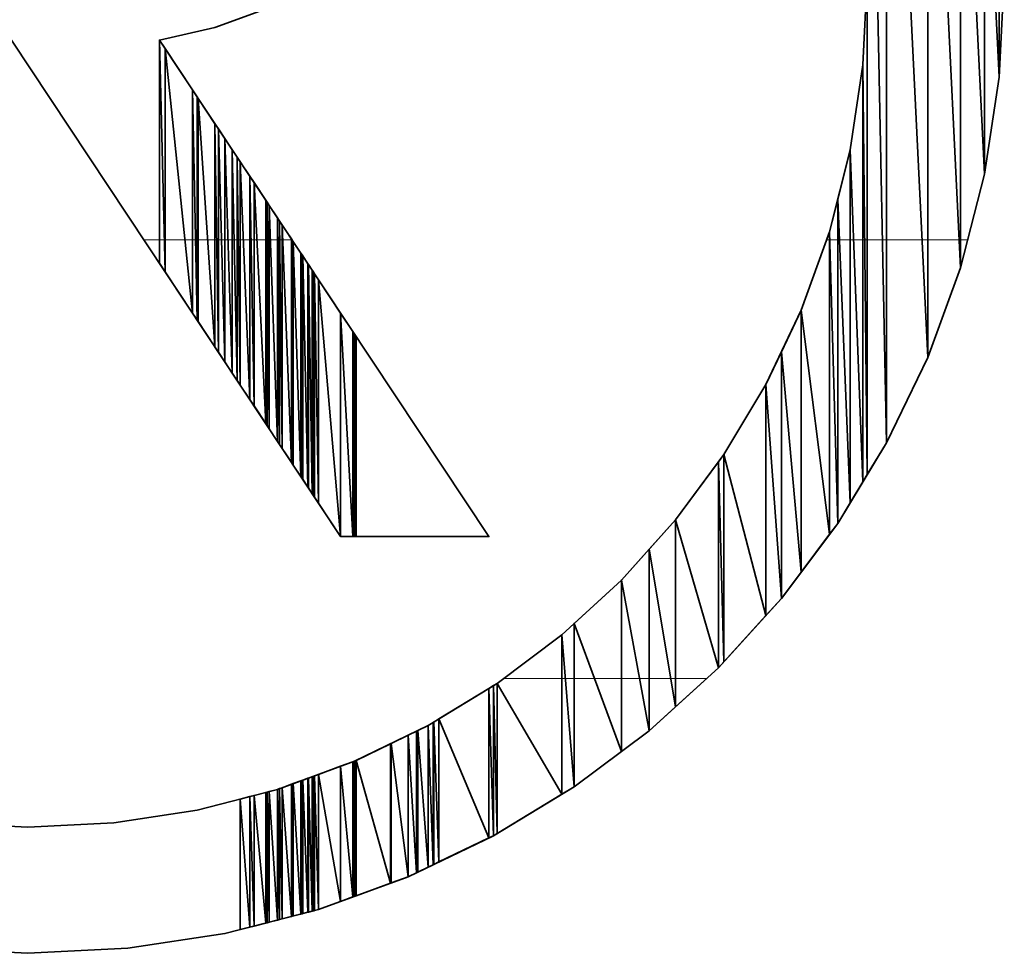
# Model space of a CAD drawing. Units: millimetres. Extents: x 0 to 7425, y 0 to 5250.
# Drawn here: x 5521 to 5531, y 216 to 225 of the extents above; entities that cross this region are included whole.
import ezdxf

# ---------------------------------------------------------------- set-up
doc = ezdxf.new("R2010")
doc.units = ezdxf.units.MM
doc.header["$MEASUREMENT"] = 0
doc.layers.add('(1) Shape lines', color=7, linetype='Continuous', lineweight=35)
doc.layers.add('(9) Sheet', color=7, linetype='Continuous', lineweight=35)

# ---------------------------------------------------------------- blocks, each defined once
blk = doc.blocks.new('HATCH_1742_d728120c-9212-4f2f-8981-27baad7c1d76')
at = {"layer": '(1) Shape lines', "color": 0, "lineweight": 9}
blk.add_line((5522.0824, 223.125), (5522.0468, 223.125), dxfattribs=at)
blk = doc.blocks.new('HATCH_1743_9874a69f-bed5-4bb3-9ab2-cba39fd52ec9')
at = {"layer": '(1) Shape lines', "color": 0, "lineweight": 9}
blk.add_line((5522.0861, 223.125), (5522.0824, 223.125), dxfattribs=at)
blk = doc.blocks.new('HATCH_1750_7a2181b6-4cf6-418d-a25d-7bd83c1295ef')
at = {"layer": '(1) Shape lines', "color": 0, "lineweight": 9}
blk.add_line((5522.1384, 223.125), (5522.0861, 223.125), dxfattribs=at)
blk = doc.blocks.new('HATCH_1751_677b269f-defa-43c5-852c-ea0efe0fe904')
at = {"layer": '(1) Shape lines', "color": 0, "lineweight": 9}
blk.add_line((5522.1408, 223.125), (5522.1384, 223.125), dxfattribs=at)
blk = doc.blocks.new('HATCH_1758_8e59071a-57bf-4ead-8987-392a3faa38d4')
at = {"layer": '(1) Shape lines', "color": 0, "lineweight": 9}
blk.add_line((5522.1978, 223.125), (5522.1408, 223.125), dxfattribs=at)
blk = doc.blocks.new('HATCH_1759_e73f08bf-986a-4469-aa19-ea21dec386c3')
at = {"layer": '(1) Shape lines', "color": 0, "lineweight": 9}
blk.add_line((5522.2019, 223.125), (5522.1978, 223.125), dxfattribs=at)
blk = doc.blocks.new('HATCH_1766_15bd903e-aa56-43d1-9bdd-7104d74efaaf')
at = {"layer": '(1) Shape lines', "color": 0, "lineweight": 9}
blk.add_line((5522.2506, 223.125), (5522.2019, 223.125), dxfattribs=at)
blk = doc.blocks.new('HATCH_1767_1171bcb8-4108-4695-b448-5e2ceb83f1b8')
at = {"layer": '(1) Shape lines', "color": 0, "lineweight": 9}
blk.add_line((5522.2584, 223.125), (5522.2506, 223.125), dxfattribs=at)
blk = doc.blocks.new('HATCH_1776_b3285351-ebd4-4137-960d-ec88a9c4c63a')
at = {"layer": '(1) Shape lines', "color": 0, "lineweight": 9}
blk.add_line((5522.4555, 223.125), (5522.2584, 223.125), dxfattribs=at)
blk = doc.blocks.new('HATCH_1777_b0ea8423-11f9-4817-bee9-a6cec76ac533')
at = {"layer": '(1) Shape lines', "color": 0, "lineweight": 9}
blk.add_line((5522.5312, 223.125), (5522.4555, 223.125), dxfattribs=at)
blk = doc.blocks.new('HATCH_1786_9d6c14fe-dc7e-4f63-a4ea-d823af84ebb6')
at = {"layer": '(1) Shape lines', "color": 0, "lineweight": 9}
blk.add_line((5522.5609, 223.125), (5522.5312, 223.125), dxfattribs=at)
blk = doc.blocks.new('HATCH_1787_31ad3965-aac7-4af4-9c69-e8f7dcc7f742')
at = {"layer": '(1) Shape lines', "color": 0, "lineweight": 9}
blk.add_line((5522.5769, 223.125), (5522.5609, 223.125), dxfattribs=at)
blk = doc.blocks.new('HATCH_1796_7d3fa130-a937-499f-8fb2-d50a13ad9cc2')
at = {"layer": '(1) Shape lines', "color": 0, "lineweight": 9}
blk.add_line((5522.584, 223.125), (5522.5769, 223.125), dxfattribs=at)
blk = doc.blocks.new('HATCH_1797_dac5482c-1dce-4e11-9703-ebd26934da1f')
at = {"layer": '(1) Shape lines', "color": 0, "lineweight": 9}
blk.add_line((5522.5881, 223.125), (5522.584, 223.125), dxfattribs=at)
blk = doc.blocks.new('HATCH_1806_644d7624-5315-4c4e-b507-99fb982f496a')
at = {"layer": '(1) Shape lines', "color": 0, "lineweight": 9}
blk.add_line((5522.6831, 223.125), (5522.5881, 223.125), dxfattribs=at)
blk = doc.blocks.new('HATCH_1807_1517fe84-2e3b-46f4-93b5-98f1c61b71ce')
at = {"layer": '(1) Shape lines', "color": 0, "lineweight": 9}
blk.add_line((5522.7552, 223.125), (5522.6831, 223.125), dxfattribs=at)
blk = doc.blocks.new('HATCH_1816_0620a27a-c4d2-4259-ab88-5e1fe16d2f83')
at = {"layer": '(1) Shape lines', "color": 0, "lineweight": 9}
blk.add_line((5522.773, 223.125), (5522.7552, 223.125), dxfattribs=at)
blk = doc.blocks.new('HATCH_1817_c60ba856-4451-41d3-a218-02d2f2384fa3')
at = {"layer": '(1) Shape lines', "color": 0, "lineweight": 9}
blk.add_line((5522.7902, 223.125), (5522.773, 223.125), dxfattribs=at)
blk = doc.blocks.new('HATCH_1826_fa543b59-1ca0-4018-b7f2-9d6bbd821e69')
at = {"layer": '(1) Shape lines', "color": 0, "lineweight": 9}
blk.add_line((5522.8204, 223.125), (5522.7902, 223.125), dxfattribs=at)
blk = doc.blocks.new('HATCH_1827_42eeb675-8629-4e05-abc3-5552b720c4b0')
at = {"layer": '(1) Shape lines', "color": 0, "lineweight": 9}
blk.add_line((5522.8536, 223.125), (5522.8204, 223.125), dxfattribs=at)
blk = doc.blocks.new('HATCH_1836_d199eb04-e439-437b-b1d8-bb9c04515403')
at = {"layer": '(1) Shape lines', "color": 0, "lineweight": 9}
blk.add_line((5522.8856, 223.125), (5522.8536, 223.125), dxfattribs=at)
blk = doc.blocks.new('HATCH_1837_7d98cb9d-943a-4c1a-b58d-37534ae91b7c')
at = {"layer": '(1) Shape lines', "color": 0, "lineweight": 9}
blk.add_line((5522.9277, 223.125), (5522.8856, 223.125), dxfattribs=at)
blk = doc.blocks.new('HATCH_1846_128352c0-ad96-4f8c-a749-354e8ac32202')
at = {"layer": '(1) Shape lines', "color": 0, "lineweight": 9}
blk.add_line((5522.9466, 223.125), (5522.9277, 223.125), dxfattribs=at)
blk = doc.blocks.new('HATCH_1847_071079b0-c1ae-42ce-a398-77c4bc5b74af')
at = {"layer": '(1) Shape lines', "color": 0, "lineweight": 9}
blk.add_line((5522.9763, 223.125), (5522.9466, 223.125), dxfattribs=at)
blk = doc.blocks.new('HATCH_1856_0360674c-d311-4c09-9d85-3d0be4785cd0')
at = {"layer": '(1) Shape lines', "color": 0, "lineweight": 9}
blk.add_line((5522.9875, 223.125), (5522.9763, 223.125), dxfattribs=at)
blk = doc.blocks.new('HATCH_1857_4b425af8-7308-4a85-ac24-cce7ced361a4')
at = {"layer": '(1) Shape lines', "color": 0, "lineweight": 9}
blk.add_line((5523.0072, 223.125), (5522.9875, 223.125), dxfattribs=at)
blk = doc.blocks.new('HATCH_1866_d12d974d-59d1-460a-8ac2-293dd5e6bf93')
at = {"layer": '(1) Shape lines', "color": 0, "lineweight": 9}
blk.add_line((5523.0386, 223.125), (5523.0072, 223.125), dxfattribs=at)
blk = doc.blocks.new('HATCH_1867_f89aae1a-e422-483a-82b0-bb965800db77')
at = {"layer": '(1) Shape lines', "color": 0, "lineweight": 9}
blk.add_line((5523.1032, 223.125), (5523.0386, 223.125), dxfattribs=at)
blk = doc.blocks.new('HATCH_1876_b331f12c-4cc7-4693-9302-b24232ae345d')
at = {"layer": '(1) Shape lines', "color": 0, "lineweight": 9}
blk.add_line((5523.1147, 223.125), (5523.1032, 223.125), dxfattribs=at)
blk = doc.blocks.new('HATCH_1877_65806687-873e-4a4b-9dd8-b179a5cb2f48')
at = {"layer": '(1) Shape lines', "color": 0, "lineweight": 9}
blk.add_line((5523.1451, 223.125), (5523.1147, 223.125), dxfattribs=at)
blk = doc.blocks.new('HATCH_1886_95cb97ef-d48b-45de-b76a-81bdfb8377ed')
at = {"layer": '(1) Shape lines', "color": 0, "lineweight": 9}
blk.add_line((5523.1725, 223.125), (5523.1451, 223.125), dxfattribs=at)
blk = doc.blocks.new('HATCH_1887_c3ab3bd1-9f87-4772-9496-65e93f3a55bb')
at = {"layer": '(1) Shape lines', "color": 0, "lineweight": 9}
blk.add_line((5523.2611, 223.125), (5523.1725, 223.125), dxfattribs=at)
blk = doc.blocks.new('HATCH_1896_19314241-2922-40c0-961a-08ed3f219ae2')
at = {"layer": '(1) Shape lines', "color": 0, "lineweight": 9}
blk.add_line((5523.2634, 223.125), (5523.2611, 223.125), dxfattribs=at)
blk = doc.blocks.new('HATCH_1897_b402825f-f747-47f4-bfd3-43bb1e972731')
at = {"layer": '(1) Shape lines', "color": 0, "lineweight": 9}
blk.add_line((5523.2743, 223.125), (5523.2634, 223.125), dxfattribs=at)
blk = doc.blocks.new('HATCH_1906_4d433da0-b576-4b2d-93d2-c46d0662d1ec')
at = {"layer": '(1) Shape lines', "color": 0, "lineweight": 9}
blk.add_line((5523.2778, 223.125), (5523.2743, 223.125), dxfattribs=at)
blk = doc.blocks.new('HATCH_1907_ca29fea7-1a71-4138-a3fb-ec0a8ecf6b81')
at = {"layer": '(1) Shape lines', "color": 0, "lineweight": 9}
blk.add_line((5523.2953, 223.125), (5523.2778, 223.125), dxfattribs=at)
blk = doc.blocks.new('HATCH_1916_fa269bd0-be18-4a0a-870c-a55cd71b4b0f')
at = {"layer": '(1) Shape lines', "color": 0, "lineweight": 9}
blk.add_line((5523.3074, 223.125), (5523.2953, 223.125), dxfattribs=at)
blk = doc.blocks.new('HATCH_1917_9aafa917-eaa4-48d4-b12c-b996e9c8885f')
at = {"layer": '(1) Shape lines', "color": 0, "lineweight": 9}
blk.add_line((5523.3786, 223.125), (5523.3074, 223.125), dxfattribs=at)
blk = doc.blocks.new('HATCH_1926_1533c5a6-c829-4281-ad8f-88f36c7fbb54')
at = {"layer": '(1) Shape lines', "color": 0, "lineweight": 9}
blk.add_line((5523.3807, 223.125), (5523.3786, 223.125), dxfattribs=at)
blk = doc.blocks.new('HATCH_1927_d381686d-628d-4dc7-b273-bb7910f84bc0')
at = {"layer": '(1) Shape lines', "color": 0, "lineweight": 9}
blk.add_line((5523.3997, 223.125), (5523.3807, 223.125), dxfattribs=at)
blk = doc.blocks.new('HATCH_1936_6bc2567f-3ddb-464a-a216-65431caf8ee6')
at = {"layer": '(1) Shape lines', "color": 0, "lineweight": 9}
blk.add_line((5523.4019, 223.125), (5523.3997, 223.125), dxfattribs=at)
blk = doc.blocks.new('HATCH_1937_216d0d89-4c49-4725-b2e2-8de0a9a85842')
at = {"layer": '(1) Shape lines', "color": 0, "lineweight": 9}
blk.add_line((5523.4259, 223.125), (5523.4019, 223.125), dxfattribs=at)
blk = doc.blocks.new('HATCH_1946_ebae3fa1-4fa9-499f-941a-f3b69aa37f3c')
at = {"layer": '(1) Shape lines', "color": 0, "lineweight": 9}
blk.add_line((5523.4315, 223.125), (5523.4259, 223.125), dxfattribs=at)
blk = doc.blocks.new('HATCH_1947_36678487-c713-4859-ad7d-e6cfd527e90f')
at = {"layer": '(1) Shape lines', "color": 0, "lineweight": 9}
blk.add_line((5523.5172, 223.125), (5523.4315, 223.125), dxfattribs=at)
blk = doc.blocks.new('HATCH_1956_2b6b02bb-3e5f-4f20-9180-84d7e1351df9')
at = {"layer": '(1) Shape lines', "color": 0, "lineweight": 9}
blk.add_line((5523.5172, 223.125), (5523.5172, 223.125), dxfattribs=at)
blk = doc.blocks.new('HATCH_1957_7c119f56-c447-41e4-93bc-7af557219aa5')
at = {"layer": '(1) Shape lines', "color": 0, "lineweight": 9}
blk.add_line((5523.5221, 223.125), (5523.5172, 223.125), dxfattribs=at)
blk = doc.blocks.new('HATCH_2177_bcf57a01-7da6-44fd-b118-074318c14916')
at = {"layer": '(1) Shape lines', "color": 0, "lineweight": 9}
blk.add_line((5526.2122, 218.75), (5525.6308, 218.75), dxfattribs=at)
blk = doc.blocks.new('HATCH_2180_da698d6f-42a3-46fd-ad62-489ce7267120')
at = {"layer": '(1) Shape lines', "color": 0, "lineweight": 9}
blk.add_line((5526.2474, 218.75), (5526.2122, 218.75), dxfattribs=at)
blk = doc.blocks.new('HATCH_2181_a6e0480e-6dfa-47b3-86ac-dcd1fb056e94')
at = {"layer": '(1) Shape lines', "color": 0, "lineweight": 9}
blk.add_line((5526.3341, 218.75), (5526.2474, 218.75), dxfattribs=at)
blk = doc.blocks.new('HATCH_2184_6f4b382f-48a3-4101-b503-97405598e425')
at = {"layer": '(1) Shape lines', "color": 0, "lineweight": 9}
blk.add_line((5526.5374, 218.75), (5526.3341, 218.75), dxfattribs=at)
blk = doc.blocks.new('HATCH_2185_a887183c-f043-4978-9659-ecbfb352fc50')
at = {"layer": '(1) Shape lines', "color": 0, "lineweight": 9}
blk.add_line((5526.8062, 218.75), (5526.5374, 218.75), dxfattribs=at)
blk = doc.blocks.new('HATCH_2188_f7098ced-7aaf-4580-9671-bc3c9c89baba')
at = {"layer": '(1) Shape lines', "color": 0, "lineweight": 9}
blk.add_line((5526.9873, 218.75), (5526.8062, 218.75), dxfattribs=at)
blk = doc.blocks.new('HATCH_2189_603ec407-ca15-4128-bd0c-a2009068414d')
at = {"layer": '(1) Shape lines', "color": 0, "lineweight": 9}
blk.add_line((5527.083, 218.75), (5526.9873, 218.75), dxfattribs=at)
blk = doc.blocks.new('HATCH_2192_526507e0-69a2-4f03-9324-036d831c040c')
at = {"layer": '(1) Shape lines', "color": 0, "lineweight": 9}
blk.add_line((5527.299, 218.75), (5527.083, 218.75), dxfattribs=at)
blk = doc.blocks.new('HATCH_2193_d00ce958-1610-4e2d-8612-aefe3e96511a')
at = {"layer": '(1) Shape lines', "color": 0, "lineweight": 9}
blk.add_line((5527.346, 218.75), (5527.299, 218.75), dxfattribs=at)
blk = doc.blocks.new('HATCH_2196_ae6b1e38-976e-4bc1-bdaa-e16cd5370162')
at = {"layer": '(1) Shape lines', "color": 0, "lineweight": 9}
blk.add_line((5527.6547, 218.75), (5527.346, 218.75), dxfattribs=at)
blk = doc.blocks.new('HATCH_2217_c54c2037-6832-46aa-81e5-74e324a7c2de')
at = {"layer": '(1) Shape lines', "color": 0, "lineweight": 9}
blk.add_line((5528.8798, 223.125), (5528.8513, 223.125), dxfattribs=at)
blk = doc.blocks.new('HATCH_2220_3a150395-6819-4521-bd8b-97a253dc6968')
at = {"layer": '(1) Shape lines', "color": 0, "lineweight": 9}
blk.add_line((5528.882, 223.125), (5528.8798, 223.125), dxfattribs=at)
blk = doc.blocks.new('HATCH_2221_d5e63536-ca84-4901-aa09-00c28277ace6')
at = {"layer": '(1) Shape lines', "color": 0, "lineweight": 9}
blk.add_line((5528.9612, 223.125), (5528.882, 223.125), dxfattribs=at)
blk = doc.blocks.new('HATCH_2224_7b91b2a9-d604-4561-8055-7678a3516c60')
at = {"layer": '(1) Shape lines', "color": 0, "lineweight": 9}
blk.add_line((5528.9778, 223.125), (5528.9612, 223.125), dxfattribs=at)
blk = doc.blocks.new('HATCH_2225_a0d44d78-001d-4c04-a970-2d04c803ebaf')
at = {"layer": '(1) Shape lines', "color": 0, "lineweight": 9}
blk.add_line((5529.0859, 223.125), (5528.9778, 223.125), dxfattribs=at)
blk = doc.blocks.new('HATCH_2228_071684e5-905a-47ba-b755-36be66108bea')
at = {"layer": '(1) Shape lines', "color": 0, "lineweight": 9}
blk.add_line((5529.1202, 223.125), (5529.0859, 223.125), dxfattribs=at)
blk = doc.blocks.new('HATCH_2229_fd33899f-d6fc-40dd-8f20-d66a163ec43a')
at = {"layer": '(1) Shape lines', "color": 0, "lineweight": 9}
blk.add_line((5529.2126, 223.125), (5529.1202, 223.125), dxfattribs=at)
blk = doc.blocks.new('HATCH_2232_760d4460-0868-4269-a989-9d46b7f89319')
at = {"layer": '(1) Shape lines', "color": 0, "lineweight": 9}
blk.add_line((5529.231, 223.125), (5529.2126, 223.125), dxfattribs=at)
blk = doc.blocks.new('HATCH_2233_6fb3fe75-6f29-4bb9-8158-e028cf0d9eb6')
at = {"layer": '(1) Shape lines', "color": 0, "lineweight": 9}
blk.add_line((5529.2558, 223.125), (5529.231, 223.125), dxfattribs=at)
blk = doc.blocks.new('HATCH_2236_81263209-591e-475e-baf4-8d430194d946')
at = {"layer": '(1) Shape lines', "color": 0, "lineweight": 9}
for p, q in [((5529.3199, 227.5), (5529.2558, 227.5)), ((5529.4076, 223.125), (5529.2558, 223.125))]:
    blk.add_line(p, q, dxfattribs=at)
blk = doc.blocks.new('HATCH_2237_f2526c46-eda8-4a0d-abdf-48fc02b1a92d')
at = {"layer": '(1) Shape lines', "color": 0, "lineweight": 9}
for p, q in [((5529.4482, 227.5), (5529.3199, 227.5)), ((5529.4482, 223.125), (5529.4076, 223.125))]:
    blk.add_line(p, q, dxfattribs=at)
blk = doc.blocks.new('HATCH_2238_8a1e985d-5b00-4c7f-b987-2a2d8f416aca')
at = {"layer": '(1) Shape lines', "color": 0, "lineweight": 9}
for p, q in [((5529.5882, 227.5), (5529.4482, 227.5)), ((5529.8006, 223.125), (5529.4482, 223.125))]:
    blk.add_line(p, q, dxfattribs=at)
blk = doc.blocks.new('HATCH_2239_0f01b162-84ec-4a79-a4cb-0fb37582ef9e')
at = {"layer": '(1) Shape lines', "color": 0, "lineweight": 9}
for p, q in [((5529.8576, 227.5), (5529.5882, 227.5)), ((5529.8576, 223.125), (5529.8006, 223.125))]:
    blk.add_line(p, q, dxfattribs=at)
blk = doc.blocks.new('HATCH_2240_e6e1371f-54c2-4c17-9180-7579ec5bdf8c')
at = {"layer": '(1) Shape lines', "color": 0, "lineweight": 9}
for p, q in [((5529.9569, 227.5), (5529.8576, 227.5)), ((5530.1708, 223.125), (5529.8576, 223.125))]:
    blk.add_line(p, q, dxfattribs=at)
blk = doc.blocks.new('HATCH_2241_8ec499b9-44f3-4589-9c7c-83098f8996e1')
at = {"layer": '(1) Shape lines', "color": 0, "lineweight": 9}
for p, q in [((5530.1844, 227.5), (5529.9569, 227.5)), ((5530.1844, 223.125), (5530.1708, 223.125))]:
    blk.add_line(p, q, dxfattribs=at)
blk = doc.blocks.new('HATCH_2242_45ce37c8-fdb8-4991-aae8-914ede800c69')
at = {"layer": '(1) Shape lines', "color": 0, "lineweight": 9}
for p, q in [((5530.2405, 227.5), (5530.1844, 227.5)), ((5530.2562, 223.125), (5530.1844, 223.125))]:
    blk.add_line(p, q, dxfattribs=at)
blk = doc.blocks.new('GROUP_0_99da77c2-5242-41ba-9c56-d6358fcad2a0')
at = {"layer": '(9) Sheet', "color": 7, "linetype": 'Continuous', "lineweight": 35, "ltscale": 12.5}
for points in [[(5519.8941, 216.062), (5520.8906, 216.0118), (5521.8867, 216.062), (5522.8536, 216.2091), (5523.7867, 216.4485), (5524.6811, 216.7751), (5525.5318, 217.1843), (5526.3341, 217.6711), (5527.083, 218.2307), (5527.7738, 218.8582), (5528.4015, 219.5488), (5528.9612, 220.2977), (5529.4482, 221.1), (5529.8576, 221.9508), (5530.1844, 222.8453), (5530.4239, 223.7786), (5530.5712, 224.746), (5530.6213, 225.7425)], [(5529.2558, 225.7425), (5529.2126, 224.8679), (5529.0859, 224.0205), (5528.8798, 223.2042), (5528.5986, 222.4232), (5528.2464, 221.6814), (5527.8275, 220.9829), (5527.346, 220.3318), (5526.8062, 219.732), (5526.2122, 219.1877), (5525.5682, 218.7029), (5524.8785, 218.2815), (5524.1473, 217.9277), (5523.3786, 217.6455), (5522.5769, 217.439), (5521.7461, 217.3121), (5520.8906, 217.2689), (5520.0357, 217.3121)], [(5520.7279, 225.1155), (5524.0076, 220.1657), (5525.4847, 220.1657), (5522.2019, 225.1155), (5522.7552, 225.2394), (5523.2743, 225.4291)]]:
    blk.add_lwpolyline(points, dxfattribs=at)
at = {"layer": '(9) Sheet', "color": 154, "linetype": 'Continuous', "lineweight": 35, "ltscale": 12.5}
for points in [[(5529.2558, 220.7829), (5529.2558, 230.7008), (5529.4482, 221.1)], [(5529.4482, 221.1), (5529.2558, 230.7008), (5529.4482, 230.3837)], [(5529.4482, 221.1), (5529.4482, 230.3837), (5529.8576, 221.9508)], [(5529.8576, 221.9508), (5529.4482, 230.3837), (5529.8576, 229.5329)], [(5529.8576, 221.9508), (5529.8576, 229.5329), (5530.1844, 222.8453)], [(5530.1844, 222.8453), (5529.8576, 229.5329), (5530.1844, 228.6386)], [(5530.1844, 222.8453), (5530.1844, 228.6386), (5530.4239, 223.7786)], [(5530.4239, 223.7786), (5530.1844, 228.6386), (5530.4239, 227.7055)], [(5530.4239, 223.7786), (5530.4239, 227.7055), (5530.5712, 224.746)], [(5530.5712, 224.746), (5530.4239, 227.7055), (5530.5712, 226.7385)], [(5530.5712, 224.746), (5530.5712, 226.7385), (5530.6213, 225.7425)], [(5529.2558, 220.7829), (5529.2126, 224.8679), (5529.2558, 225.7425)], [(5522.2019, 222.8908), (5522.2019, 225.1155), (5522.2584, 222.8056)], [(5522.2584, 222.8056), (5522.2019, 225.1155), (5522.2584, 225.0303)], [(5522.2584, 222.8056), (5522.2584, 225.0303), (5522.5312, 222.394)], [(5522.5312, 222.394), (5522.2584, 225.0303), (5522.5312, 224.6191)], [(5529.2126, 220.7118), (5529.0859, 224.0205), (5529.2126, 224.8679)], [(5529.2126, 220.7118), (5529.2126, 224.8679), (5529.2558, 220.7829)], [(5522.5312, 222.394), (5522.5312, 224.6191), (5522.5769, 222.325)], [(5522.5769, 222.325), (5522.5312, 224.6191), (5522.5769, 224.5502)], [(5522.5769, 222.325), (5522.5769, 224.5502), (5522.5881, 222.308)], [(5522.5881, 222.308), (5522.5769, 224.5502), (5522.5881, 224.5332)], [(5522.5881, 222.308), (5522.5881, 224.5332), (5522.7552, 222.0558)], [(5522.7552, 222.0558), (5522.5881, 224.5332), (5522.7552, 224.2812)], [(5522.7552, 222.0558), (5522.7552, 224.2812), (5522.7902, 222.003)], [(5522.7902, 222.003), (5522.7552, 224.2812), (5522.7902, 224.2285)], [(5522.7902, 222.003), (5522.7902, 224.2285), (5522.8536, 221.9073)], [(5522.8536, 221.9073), (5522.7902, 224.2285), (5522.8536, 224.1328)], [(5522.8536, 221.9073), (5522.8536, 224.1328), (5522.9277, 221.7956)], [(5522.9277, 221.7956), (5522.8536, 224.1328), (5522.9277, 224.0212)], [(5522.9277, 221.7956), (5522.9277, 224.0212), (5522.9763, 221.7222)], [(5522.9763, 221.7222), (5522.9277, 224.0212), (5522.9763, 223.9479)], [(5529.0859, 220.503), (5528.9612, 223.5268), (5529.0859, 224.0205)], [(5529.0859, 220.503), (5529.0859, 224.0205), (5529.2126, 220.7118)], [(5522.9763, 221.7222), (5522.9763, 223.9479), (5523.0072, 221.6755)], [(5523.0072, 221.6755), (5522.9763, 223.9479), (5523.0072, 223.9013)], [(5523.0072, 221.6755), (5523.0072, 223.9013), (5523.1032, 221.5307)], [(5523.1032, 221.5307), (5523.0072, 223.9013), (5523.1032, 223.7566)], [(5523.1032, 221.5307), (5523.1032, 223.7566), (5523.1451, 221.4675)], [(5523.1451, 221.4675), (5523.1032, 223.7566), (5523.1451, 223.6935)], [(5523.1451, 221.4675), (5523.1451, 223.6935), (5523.2611, 221.2923)], [(5523.2611, 221.2923), (5523.1451, 223.6935), (5523.2611, 223.5184)], [(5528.9612, 220.2977), (5528.8798, 223.2042), (5528.9612, 223.5268)], [(5528.9612, 220.2977), (5528.9612, 223.5268), (5529.0859, 220.503)], [(5523.2611, 221.2923), (5523.2611, 223.5184), (5523.2743, 221.2725)], [(5523.2743, 221.2725), (5523.2611, 223.5184), (5523.2743, 223.4986)], [(5523.2743, 221.2725), (5523.2743, 223.4986), (5523.2953, 221.2407)], [(5523.2953, 221.2407), (5523.2743, 223.4986), (5523.2953, 223.4669)], [(5523.2953, 221.2407), (5523.2953, 223.4669), (5523.3786, 221.115)], [(5523.3786, 221.115), (5523.2953, 223.4669), (5523.3786, 223.3413)], [(5523.3786, 221.115), (5523.3786, 223.3413), (5523.3997, 221.0831)], [(5523.3997, 221.0831), (5523.3786, 223.3413), (5523.3997, 223.3094)], [(5523.3997, 221.0831), (5523.3997, 223.3094), (5523.4259, 221.0437)], [(5523.4259, 221.0437), (5523.3997, 223.3094), (5523.4259, 223.2701)], [(5523.4259, 221.0437), (5523.4259, 223.2701), (5523.5172, 220.9059)], [(5523.5172, 220.9059), (5523.4259, 223.2701), (5523.5172, 223.1324)], [(5523.5172, 220.9059), (5523.5172, 223.1324), (5523.5354, 220.8784)], [(5523.5354, 220.8784), (5523.5172, 223.1324), (5523.5354, 223.1049)], [(5528.8798, 220.1888), (5528.5986, 222.4232), (5528.8798, 223.2042)], [(5528.8798, 220.1888), (5528.8798, 223.2042), (5528.9612, 220.2977)], [(5523.5354, 220.8784), (5523.5354, 223.1049), (5523.6117, 220.7633)], [(5523.6117, 220.7633), (5523.5354, 223.1049), (5523.6117, 222.9899)], [(5523.6117, 220.7633), (5523.6117, 222.9899), (5523.6228, 220.7465)], [(5523.6228, 220.7465), (5523.6117, 222.9899), (5523.6228, 222.9732)], [(5523.6228, 220.7465), (5523.6228, 222.9732), (5523.6295, 220.7364)], [(5523.6295, 220.7364), (5523.6228, 222.9732), (5523.6295, 222.9631)], [(5523.6295, 220.7364), (5523.6295, 222.9631), (5523.6814, 220.6581)], [(5523.6814, 220.6581), (5523.6295, 222.9631), (5523.6814, 222.8848)], [(5523.6814, 220.6581), (5523.6814, 222.8848), (5523.6867, 220.6501)], [(5523.6867, 220.6501), (5523.6814, 222.8848), (5523.6867, 222.8768)], [(5523.6867, 220.6501), (5523.6867, 222.8768), (5523.7245, 220.593)], [(5523.7245, 220.593), (5523.6867, 222.8768), (5523.7245, 222.8197)], [(5523.7245, 220.593), (5523.7245, 222.8197), (5523.726, 220.5908)], [(5523.726, 220.5908), (5523.7245, 222.8197), (5523.726, 222.8176)], [(5523.726, 220.5908), (5523.726, 222.8176), (5523.7393, 220.5706)], [(5523.7393, 220.5706), (5523.726, 222.8176), (5523.7393, 222.7974)], [(5523.7393, 220.5706), (5523.7393, 222.7974), (5523.7469, 220.5592)], [(5523.7469, 220.5592), (5523.7393, 222.7974), (5523.7469, 222.786)], [(5523.7469, 220.5592), (5523.7469, 222.786), (5523.7867, 220.4991)], [(5523.7867, 220.4991), (5523.7469, 222.786), (5523.7867, 222.7259)], [(5523.7867, 220.4991), (5523.7867, 222.7259), (5524.0076, 220.1657)], [(5524.0076, 220.1657), (5523.7867, 222.7259), (5524.0076, 222.3929)], [(5524.0076, 220.1657), (5524.0076, 222.3929), (5524.1293, 220.1657)], [(5524.1293, 220.1657), (5524.0076, 222.3929), (5524.1293, 222.2094)], [(5528.5986, 219.8125), (5528.4015, 222.008), (5528.5986, 222.4232)], [(5528.5986, 219.8125), (5528.5986, 222.4232), (5528.8798, 220.1888)], [(5524.1293, 220.1657), (5524.1293, 222.2094), (5524.1473, 220.1657)], [(5524.1473, 220.1657), (5524.1293, 222.2094), (5524.1473, 222.1823)], [(5524.1473, 220.1657), (5524.1473, 222.1823), (5524.161, 220.1657)], [(5524.161, 220.1657), (5524.1473, 222.1823), (5524.161, 222.1617)], [(5528.4015, 219.5488), (5528.2464, 221.6814), (5528.4015, 222.008)], [(5528.4015, 219.5488), (5528.4015, 222.008), (5528.5986, 219.8125)], [(5528.2464, 219.3782), (5527.8275, 220.9829), (5528.2464, 221.6814)], [(5528.2464, 219.3782), (5528.2464, 221.6814), (5528.4015, 219.5488)], [(5527.8275, 218.9173), (5527.7738, 220.9103), (5527.8275, 220.9829)], [(5527.8275, 218.9173), (5527.8275, 220.9829), (5528.2464, 219.3782)], [(5527.7738, 218.8582), (5527.346, 220.3318), (5527.7738, 220.9103)], [(5527.7738, 218.8582), (5527.7738, 220.9103), (5527.8275, 218.9173)], [(5527.346, 218.4696), (5527.083, 220.0397), (5527.346, 220.3318)], [(5527.346, 218.4696), (5527.346, 220.3318), (5527.7738, 218.8582)], [(5527.083, 218.2307), (5526.8062, 219.732), (5527.083, 220.0397)], [(5527.083, 218.2307), (5527.083, 220.0397), (5527.346, 218.4696)], [(5526.8062, 218.0238), (5526.3341, 219.2995), (5526.8062, 219.732)], [(5526.8062, 218.0238), (5526.8062, 219.732), (5527.083, 218.2307)], [(5526.3341, 217.6711), (5526.2122, 219.1877), (5526.3341, 219.2995)], [(5526.3341, 217.6711), (5526.3341, 219.2995), (5526.8062, 218.0238)], [(5526.2122, 217.5971), (5525.5682, 218.7029), (5526.2122, 219.1877)], [(5526.2122, 217.5971), (5526.2122, 219.1877), (5526.3341, 217.6711)], [(5525.4847, 217.1616), (5524.9873, 218.348), (5525.4847, 218.6519)], [(5525.5318, 217.1843), (5525.4847, 218.6519), (5525.5318, 218.6807)], [(5525.4847, 217.1616), (5525.4847, 218.6519), (5525.5318, 217.1843)], [(5525.5682, 217.2064), (5525.5318, 218.6807), (5525.5682, 218.7029)], [(5525.5318, 217.1843), (5525.5318, 218.6807), (5525.5682, 217.2064)], [(5525.5682, 217.2064), (5525.5682, 218.7029), (5526.2122, 217.5971)], [(5524.9873, 216.9224), (5524.9357, 218.3165), (5524.9873, 218.348)], [(5524.9873, 216.9224), (5524.9873, 218.348), (5525.4847, 217.1616)], [(5524.7645, 216.8152), (5524.6811, 218.186), (5524.7645, 218.2264)], [(5524.7783, 216.8219), (5524.7645, 218.2264), (5524.7783, 218.2331)], [(5524.7645, 216.8152), (5524.7645, 218.2264), (5524.7783, 216.8219)], [(5524.8785, 216.8701), (5524.7783, 218.2331), (5524.8785, 218.2815)], [(5524.7783, 216.8219), (5524.7783, 218.2331), (5524.8785, 216.8701)], [(5524.9296, 216.8946), (5524.8785, 218.2815), (5524.9296, 218.3127)], [(5524.8785, 216.8701), (5524.8785, 218.2815), (5524.9296, 216.8946)], [(5524.9357, 216.8976), (5524.9296, 218.3127), (5524.9357, 218.3165)], [(5524.9296, 216.8946), (5524.9296, 218.3127), (5524.9357, 216.8976)], [(5524.9357, 216.8976), (5524.9357, 218.3165), (5524.9873, 216.9224)], [(5524.6811, 216.7751), (5524.5109, 218.1037), (5524.6811, 218.186)], [(5524.6811, 216.7751), (5524.6811, 218.186), (5524.7645, 216.8152)], [(5524.5042, 216.7105), (5524.161, 217.9344), (5524.5042, 218.1004)], [(5524.5109, 216.713), (5524.5042, 218.1004), (5524.5109, 218.1037)], [(5524.5042, 216.7105), (5524.5042, 218.1004), (5524.5109, 216.713)], [(5524.5109, 216.713), (5524.5109, 218.1037), (5524.6811, 216.7751)], [(5524.1473, 216.5801), (5524.1293, 217.9212), (5524.1473, 217.9277)], [(5524.161, 216.5851), (5524.1473, 217.9277), (5524.161, 217.9344)], [(5524.1473, 216.5801), (5524.1473, 217.9277), (5524.161, 216.5851)], [(5524.161, 216.5851), (5524.161, 217.9344), (5524.5042, 216.7105)], [(5524.0076, 216.5291), (5523.7867, 217.7954), (5524.0076, 217.8765)], [(5524.1293, 216.5736), (5524.0076, 217.8765), (5524.1293, 217.9212)], [(5524.0076, 216.5291), (5524.0076, 217.8765), (5524.1293, 216.5736)], [(5524.1293, 216.5736), (5524.1293, 217.9212), (5524.1473, 216.5801)], [(5523.6117, 216.4036), (5523.5354, 217.7031), (5523.6117, 217.7311)], [(5523.6228, 216.4064), (5523.6117, 217.7311), (5523.6228, 217.7352)], [(5523.6117, 216.4036), (5523.6117, 217.7311), (5523.6228, 216.4064)], [(5523.6295, 216.4081), (5523.6228, 217.7352), (5523.6295, 217.7376)], [(5523.6228, 216.4064), (5523.6228, 217.7352), (5523.6295, 216.4081)], [(5523.6814, 216.4214), (5523.6295, 217.7376), (5523.6814, 217.7567)], [(5523.6295, 216.4081), (5523.6295, 217.7376), (5523.6814, 216.4214)], [(5523.6867, 216.4228), (5523.6814, 217.7567), (5523.6867, 217.7586)], [(5523.6814, 216.4214), (5523.6814, 217.7567), (5523.6867, 216.4228)], [(5523.7245, 216.4325), (5523.6867, 217.7586), (5523.7245, 217.7725)], [(5523.6867, 216.4228), (5523.6867, 217.7586), (5523.7245, 216.4325)], [(5523.726, 216.4329), (5523.7245, 217.7725), (5523.726, 217.7731)], [(5523.7245, 216.4325), (5523.7245, 217.7725), (5523.726, 216.4329)], [(5523.7393, 216.4363), (5523.726, 217.7731), (5523.7393, 217.778)], [(5523.726, 216.4329), (5523.726, 217.7731), (5523.7393, 216.4363)], [(5523.7469, 216.4382), (5523.7393, 217.778), (5523.7469, 217.7808)], [(5523.7393, 216.4363), (5523.7393, 217.778), (5523.7469, 216.4382)], [(5523.7867, 216.4485), (5523.7469, 217.7808), (5523.7867, 217.7954)], [(5523.7469, 216.4382), (5523.7469, 217.7808), (5523.7867, 216.4485)], [(5523.7867, 216.4485), (5523.7867, 217.7954), (5524.0076, 216.5291)], [(5523.3786, 216.3438), (5523.2953, 217.6241), (5523.3786, 217.6455)], [(5523.3997, 216.3492), (5523.3786, 217.6455), (5523.3997, 217.6533)], [(5523.3786, 216.3438), (5523.3786, 217.6455), (5523.3997, 216.3492)], [(5523.4259, 216.3559), (5523.3997, 217.6533), (5523.4259, 217.6629)], [(5523.3997, 216.3492), (5523.3997, 217.6533), (5523.4259, 216.3559)], [(5523.5172, 216.3793), (5523.4259, 217.6629), (5523.5172, 217.6964)], [(5523.4259, 216.3559), (5523.4259, 217.6629), (5523.5172, 216.3793)], [(5523.5354, 216.384), (5523.5172, 217.6964), (5523.5354, 217.7031)], [(5523.5172, 216.3793), (5523.5172, 217.6964), (5523.5354, 216.384)], [(5523.5354, 216.384), (5523.5354, 217.7031), (5523.6117, 216.4036)], [(5523.1032, 216.2731), (5523.0072, 217.5498), (5523.1032, 217.5746)], [(5523.0072, 216.2485), (5523.0072, 217.5498), (5523.1032, 216.2731)], [(5523.1451, 216.2839), (5523.1032, 217.5746), (5523.1451, 217.5854)], [(5523.1032, 216.2731), (5523.1032, 217.5746), (5523.1451, 216.2839)], [(5523.2611, 216.3136), (5523.1451, 217.5854), (5523.2611, 217.6153)], [(5523.1451, 216.2839), (5523.1451, 217.5854), (5523.2611, 216.3136)], [(5523.2743, 216.317), (5523.2611, 217.6153), (5523.2743, 217.6187)], [(5523.2611, 216.3136), (5523.2611, 217.6153), (5523.2743, 216.317)], [(5523.2953, 216.3224), (5523.2743, 217.6187), (5523.2953, 217.6241)], [(5523.2743, 216.317), (5523.2743, 217.6187), (5523.2953, 216.3224)], [(5523.2953, 216.3224), (5523.2953, 217.6241), (5523.3786, 216.3438)]]:
    blk.add_lwpolyline(points, close=True, dxfattribs=at)
at = {"layer": '(1) Shape lines', "color": 154, "linetype": 'ByBlock'}
for name in ['HATCH_2236_81263209-591e-475e-baf4-8d430194d946', 'HATCH_2237_f2526c46-eda8-4a0d-abdf-48fc02b1a92d', 'HATCH_2238_8a1e985d-5b00-4c7f-b987-2a2d8f416aca', 'HATCH_2239_0f01b162-84ec-4a79-a4cb-0fb37582ef9e', 'HATCH_2240_e6e1371f-54c2-4c17-9180-7579ec5bdf8c', 'HATCH_2241_8ec499b9-44f3-4589-9c7c-83098f8996e1', 'HATCH_2242_45ce37c8-fdb8-4991-aae8-914ede800c69', 'HATCH_1742_d728120c-9212-4f2f-8981-27baad7c1d76', 'HATCH_1743_9874a69f-bed5-4bb3-9ab2-cba39fd52ec9', 'HATCH_1750_7a2181b6-4cf6-418d-a25d-7bd83c1295ef', 'HATCH_1751_677b269f-defa-43c5-852c-ea0efe0fe904', 'HATCH_1758_8e59071a-57bf-4ead-8987-392a3faa38d4', 'HATCH_1759_e73f08bf-986a-4469-aa19-ea21dec386c3', 'HATCH_1766_15bd903e-aa56-43d1-9bdd-7104d74efaaf', 'HATCH_1767_1171bcb8-4108-4695-b448-5e2ceb83f1b8', 'HATCH_1776_b3285351-ebd4-4137-960d-ec88a9c4c63a', 'HATCH_1777_b0ea8423-11f9-4817-bee9-a6cec76ac533', 'HATCH_1786_9d6c14fe-dc7e-4f63-a4ea-d823af84ebb6', 'HATCH_1787_31ad3965-aac7-4af4-9c69-e8f7dcc7f742', 'HATCH_1796_7d3fa130-a937-499f-8fb2-d50a13ad9cc2', 'HATCH_1797_dac5482c-1dce-4e11-9703-ebd26934da1f', 'HATCH_1806_644d7624-5315-4c4e-b507-99fb982f496a', 'HATCH_1807_1517fe84-2e3b-46f4-93b5-98f1c61b71ce', 'HATCH_1816_0620a27a-c4d2-4259-ab88-5e1fe16d2f83', 'HATCH_1817_c60ba856-4451-41d3-a218-02d2f2384fa3', 'HATCH_1826_fa543b59-1ca0-4018-b7f2-9d6bbd821e69', 'HATCH_1827_42eeb675-8629-4e05-abc3-5552b720c4b0', 'HATCH_1836_d199eb04-e439-437b-b1d8-bb9c04515403', 'HATCH_1837_7d98cb9d-943a-4c1a-b58d-37534ae91b7c', 'HATCH_1846_128352c0-ad96-4f8c-a749-354e8ac32202', 'HATCH_1847_071079b0-c1ae-42ce-a398-77c4bc5b74af', 'HATCH_1856_0360674c-d311-4c09-9d85-3d0be4785cd0', 'HATCH_1857_4b425af8-7308-4a85-ac24-cce7ced361a4', 'HATCH_1866_d12d974d-59d1-460a-8ac2-293dd5e6bf93', 'HATCH_1867_f89aae1a-e422-483a-82b0-bb965800db77', 'HATCH_1876_b331f12c-4cc7-4693-9302-b24232ae345d', 'HATCH_1877_65806687-873e-4a4b-9dd8-b179a5cb2f48', 'HATCH_1886_95cb97ef-d48b-45de-b76a-81bdfb8377ed', 'HATCH_1887_c3ab3bd1-9f87-4772-9496-65e93f3a55bb', 'HATCH_1896_19314241-2922-40c0-961a-08ed3f219ae2', 'HATCH_1897_b402825f-f747-47f4-bfd3-43bb1e972731', 'HATCH_1906_4d433da0-b576-4b2d-93d2-c46d0662d1ec', 'HATCH_1907_ca29fea7-1a71-4138-a3fb-ec0a8ecf6b81', 'HATCH_1916_fa269bd0-be18-4a0a-870c-a55cd71b4b0f', 'HATCH_1917_9aafa917-eaa4-48d4-b12c-b996e9c8885f', 'HATCH_1926_1533c5a6-c829-4281-ad8f-88f36c7fbb54', 'HATCH_1927_d381686d-628d-4dc7-b273-bb7910f84bc0', 'HATCH_1936_6bc2567f-3ddb-464a-a216-65431caf8ee6', 'HATCH_1937_216d0d89-4c49-4725-b2e2-8de0a9a85842', 'HATCH_1946_ebae3fa1-4fa9-499f-941a-f3b69aa37f3c', 'HATCH_1947_36678487-c713-4859-ad7d-e6cfd527e90f', 'HATCH_1956_2b6b02bb-3e5f-4f20-9180-84d7e1351df9', 'HATCH_1957_7c119f56-c447-41e4-93bc-7af557219aa5', 'HATCH_2217_c54c2037-6832-46aa-81e5-74e324a7c2de', 'HATCH_2220_3a150395-6819-4521-bd8b-97a253dc6968', 'HATCH_2221_d5e63536-ca84-4901-aa09-00c28277ace6', 'HATCH_2224_7b91b2a9-d604-4561-8055-7678a3516c60', 'HATCH_2225_a0d44d78-001d-4c04-a970-2d04c803ebaf', 'HATCH_2228_071684e5-905a-47ba-b755-36be66108bea', 'HATCH_2229_fd33899f-d6fc-40dd-8f20-d66a163ec43a', 'HATCH_2232_760d4460-0868-4269-a989-9d46b7f89319', 'HATCH_2233_6fb3fe75-6f29-4bb9-8158-e028cf0d9eb6', 'HATCH_2177_bcf57a01-7da6-44fd-b118-074318c14916', 'HATCH_2180_da698d6f-42a3-46fd-ad62-489ce7267120', 'HATCH_2181_a6e0480e-6dfa-47b3-86ac-dcd1fb056e94', 'HATCH_2184_6f4b382f-48a3-4101-b503-97405598e425', 'HATCH_2185_a887183c-f043-4978-9659-ecbfb352fc50', 'HATCH_2188_f7098ced-7aaf-4580-9671-bc3c9c89baba', 'HATCH_2189_603ec407-ca15-4128-bd0c-a2009068414d', 'HATCH_2192_526507e0-69a2-4f03-9324-036d831c040c', 'HATCH_2193_d00ce958-1610-4e2d-8612-aefe3e96511a', 'HATCH_2196_ae6b1e38-976e-4bc1-bdaa-e16cd5370162']:
    blk.add_blockref(name, (0, 0), dxfattribs=at)

msp = doc.modelspace()

# ---------------------------------------------------------------- block references
at = {"color": 7, "linetype": 'ByBlock'}
msp.add_blockref('GROUP_0_99da77c2-5242-41ba-9c56-d6358fcad2a0', (0, 0), dxfattribs=at)

doc.saveas('drawing.dxf')
